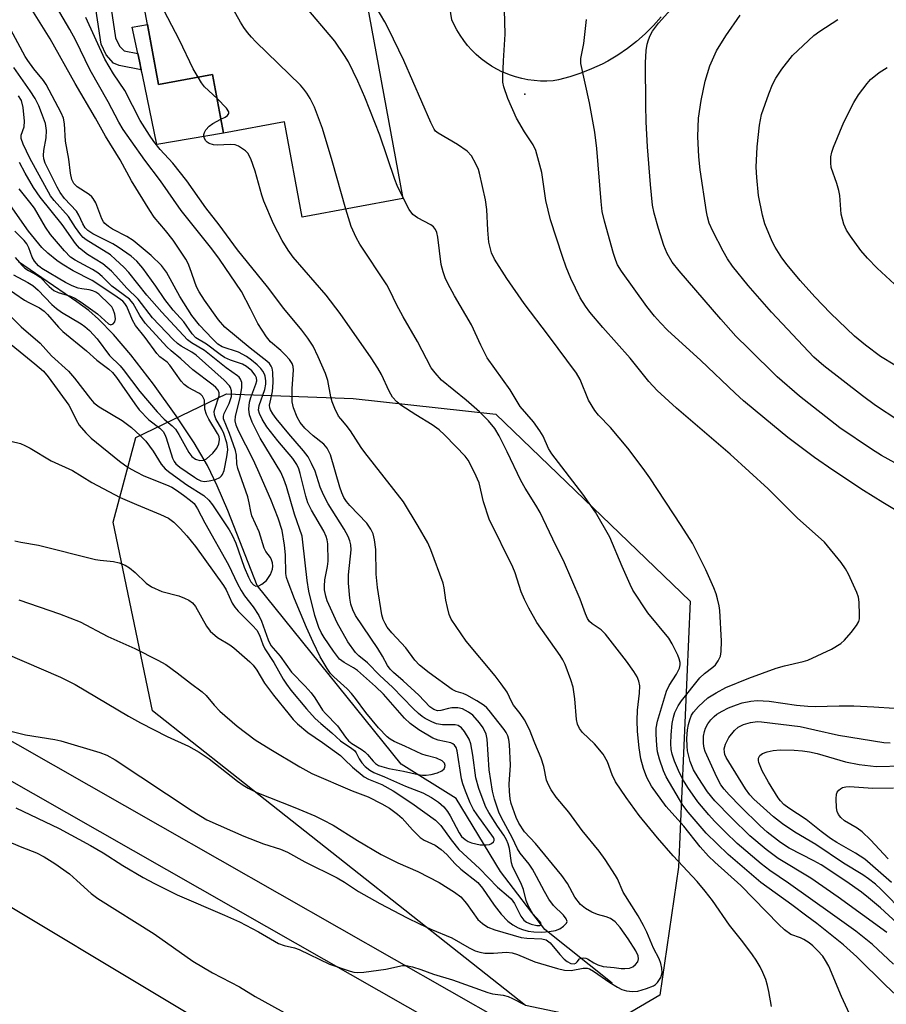
# Model space of a CAD drawing. Units: inches. Extents: x 1243764 to 1249763, y 497456 to 501456.
# Drawn here: x 1245275 to 1245474, y 497669 to 497896 of the extents above; entities that cross this region are included whole.
import ezdxf

# ---------------------------------------------------------------- set-up
doc = ezdxf.new("R2010")
doc.units = ezdxf.units.IN
doc.header["$MEASUREMENT"] = 0
for name, color, linetype in [('BLDG-Footprint', 5, 'Continuous'), ('CULTRL-Pad', 6, 'Continuous'), ('ELEV-Spot Elevation', 7, 'Continuous'), ('HYDRO-Single Line Stream', 4, 'Continuous'), ('NTRL-Trees', 3, 'Continuous'), ('TRANS-Non Street Sidewalk', 7, 'Continuous'), ('TRANS-Road', 130, 'Continuous'), ('TRANS-Street Sidewalk', 7, 'Continuous'), ('Undefined', 1, 'Continuous')]:
    doc.layers.add(name, color=color, linetype=linetype)

msp = doc.modelspace()

# ---------------------------------------------------------------- linework, layer by layer
at = {"layer": 'BLDG-Footprint', "elevation": 292.3}
msp.add_lwpolyline([(1245338.6, 497951.65), (1245342.23, 497931.91), (1245348.62, 497933.09), (1245363.03, 497854.76), (1245339.87, 497850.5), (1245335.85, 497872.4), (1245321.78, 497869.81), (1245319.31, 497883.26), (1245306.87, 497880.97), (1245299.33, 497921.94), (1245310.35, 497923.97), (1245306.35, 497945.72)], close=True, dxfattribs=at)
at = {"layer": 'CULTRL-Pad'}
msp.add_lwpolyline([(1245304.33, 497894.78), (1245306.87, 497880.97), (1245319.31, 497883.26), (1245321.78, 497869.81), (1245306.51, 497867.22), (1245303.16, 497883.19), (1245302.92, 497884.33), (1245302.49, 497886.35), (1245302.11, 497888.14), (1245300.85, 497894.14)], close=True, dxfattribs=at)
at = {"layer": 'ELEV-Spot Elevation'}
msp.add_point((1245391.06, 497878.75, 296.52), dxfattribs=at)
at = {"layer": 'HYDRO-Single Line Stream'}
msp.add_lwpolyline([(1245411.16, 497674.33), (1245395.7, 497686.7), (1245385.48, 497700), (1245375.3, 497716.8), (1245362.66, 497724.72), (1245329.53, 497765.78), (1245322.84, 497783.05), (1245320.38, 497788.74), (1245318.1, 497793.42), (1245315.07, 497798.58), (1245310.92, 497804.83), (1245305.71, 497812.09), (1245300.49, 497818.85), (1245296.51, 497823.47), (1245293.1, 497827.04), (1245290.82, 497829.02), (1245288.12, 497831.05), (1245274.67, 497840.24)], dxfattribs=at)
at = {"layer": 'NTRL-Trees'}
msp.add_lwpolyline([(1245422.08, 497671.63), (1245411.01, 497665.06), (1245391.22, 497669.23), (1245323.76, 497722.57), (1245305.46, 497736.94), (1245296.43, 497780.34), (1245301.64, 497799.79), (1245322.47, 497809.86), (1245351.64, 497808.81), (1245384.4, 497805.15), (1245429.09, 497762.18), (1245426.42, 497701.03)], close=True, dxfattribs=at)
at = {"layer": 'TRANS-Non Street Sidewalk'}
msp.add_lwpolyline([(1245289.13, 497944.51), (1245297.02, 497891.7), (1245297.89, 497889.83), (1245298.99, 497888.76), (1245298.93, 497888.77), (1245299.01, 497888.74), (1245298.99, 497888.76), (1245302.11, 497888.14), (1245302.49, 497886.35), (1245302.92, 497884.33), (1245297.84, 497885.33), (1245296.51, 497885.92), (1245294.88, 497887.79), (1245293.73, 497890.27), (1245285.55, 497944.22)], dxfattribs=at)
at = {"layer": 'TRANS-Road'}
msp.add_lwpolyline([(1245050.45, 497826.46), (1245146.59, 497768.43), (1245249.83, 497705.74), (1245352.04, 497644.37), (1245367.17, 497635.11), (1245435.94, 497592.84), (1245446.53, 497586.36), (1245485.88, 497562.28)], dxfattribs=at)
msp.add_polyline3d([(1245422.42, 497896.55, 0), (1245420.66, 497894.55, 0), (1245418.77, 497892.65, 0), (1245416.76, 497890.88, 0), (1245414.65, 497889.24, 0), (1245412.44, 497887.73, 0), (1245410.14, 497886.37, 0), (1245408.85, 497885.68, 0), (1245406.42, 497884.55, 0), (1245403.94, 497883.57, 0), (1245401.39, 497882.74, 0), (1245398.8, 497882.08, 0), (1245397.6, 497881.83, 0), (1245396.15, 497881.76, 0), (1245394.7, 497881.77, 0), (1245393.25, 497881.87, 0), (1245391.8, 497882.06, 0), (1245390.38, 497882.35, 0), (1245388.97, 497882.72, 0), (1245387.59, 497883.18, 0), (1245386.25, 497883.73, 0), (1245385.96, 497883.85, 0), (1245384.66, 497884.5, 0), (1245383.4, 497885.23, 0), (1245382.19, 497886.03, 0), (1245381.03, 497886.91, 0), (1245379.93, 497887.86, 0), (1245378.9, 497888.88, 0), (1245377.92, 497889.96, 0), (1245377.02, 497891.1, 0), (1245376.19, 497892.3, 0), (1245375.44, 497893.54, 0), (1245374.77, 497894.83, 0), (1245374.31, 497895.84, 0), (1245373.2, 497902.72, 0)], dxfattribs=at)
at = {"layer": 'TRANS-Street Sidewalk'}
for points in [[(1245067.33, 497858.56), (1245080.78, 497850.11), (1245099.16, 497838.45), (1245146.95, 497808.12), (1245172.6, 497791.84), (1245236.21, 497751.48), (1245243.91, 497746.59), (1245258.02, 497738.56), (1245307.23, 497710.53), (1245348.38, 497687.08), (1245398.98, 497658.26), (1245439.79, 497635.02), (1245478.57, 497612.92)], [(1245474.61, 497605.95), (1245331.78, 497687.3), (1245239.78, 497739.71), (1245076.5, 497843.33), (1245063.12, 497851.73)]]:
    msp.add_lwpolyline(points, dxfattribs=at)
at = {"layer": 'Undefined'}
for points, elevation in [([(1245362.91, 497855.39), (1245361.73, 497857.8), (1245361.16, 497859.16), (1245357.73, 497869.36), (1245354.31, 497878.1), (1245352.72, 497881.78), (1245350.55, 497886.18), (1245349.65, 497887.64), (1245347.41, 497890.95), (1245340.09, 497899.5), (1245336.74, 497904.21), (1245335.35, 497906.43), (1245331.4, 497913.68), (1245330.5, 497915.2), (1245329.39, 497916.59), (1245326.64, 497919.74), (1245325.79, 497920.55), (1245324.4, 497921.63), (1245321.56, 497923.73), (1245313.04, 497929.59), (1245311.52, 497930.48), (1245308.94, 497931.65)], 292), ([(1245349.97, 497852.36), (1245346.78, 497863.47), (1245344.55, 497870.89), (1245342.75, 497875.74), (1245341.76, 497877.78), (1245340.99, 497879.01), (1245340.28, 497879.95), (1245339.49, 497880.83), (1245329.24, 497890.78), (1245328.22, 497891.85), (1245327.33, 497892.96), (1245326.48, 497894.1), (1245325.7, 497895.35), (1245318.6, 497908.14), (1245317.33, 497909.77), (1245313.08, 497914.69), (1245312.24, 497915.5), (1245311.27, 497916.16), (1245302.78, 497920.81), (1245302.14, 497921.28), (1245301.15, 497922.28)], 290), ([(1245315.96, 497882.64), (1245314.86, 497884.6), (1245311.67, 497891.19), (1245306.34, 497901.56), (1245302.18, 497910.1), (1245301.62, 497911.13), (1245301.23, 497911.65)], 288), ([(1245267.53, 497751.93), (1245284.38, 497744.71), (1245287.74, 497743.06), (1245299.97, 497735.78), (1245302.71, 497734.25), (1245308.9, 497731.07), (1245313.8, 497728.82), (1245316.23, 497727.51), (1245318.51, 497725.93), (1245325.01, 497720.8), (1245326.34, 497719.86), (1245327.49, 497719.19), (1245329.48, 497718.23), (1245338.22, 497714.76), (1245342.8, 497712.82), (1245344.68, 497711.95), (1245347.05, 497710.68), (1245352.62, 497707.15), (1245358.06, 497703.94), (1245361.91, 497702), (1245366.45, 497700.05), (1245371.39, 497697.53), (1245374.94, 497695.29), (1245376.33, 497694.2), (1245377.7, 497692.71), (1245380.24, 497689.03), (1245381.32, 497688.05), (1245382.56, 497687.25), (1245384.21, 497686.61), (1245390.21, 497684.89), (1245391.56, 497684.68), (1245395.02, 497684.58), (1245396.02, 497684.32), (1245396.92, 497683.61), (1245399.11, 497680.95), (1245400.13, 497679.89), (1245400.78, 497679.36), (1245401.69, 497678.9), (1245402.39, 497678.82), (1245402.82, 497678.96), (1245403.14, 497679.24), (1245403.67, 497679.92), (1245404.02, 497680.11), (1245404.66, 497680.21), (1245405.1, 497680.14), (1245405.51, 497679.97), (1245406.93, 497679.04), (1245407.85, 497678.55), (1245409.12, 497678.16), (1245411.65, 497678), (1245413.22, 497677.74), (1245414.05, 497677.7), (1245415.13, 497677.82), (1245415.88, 497678.14), (1245416.55, 497678.64), (1245417.07, 497679.25), (1245417.24, 497679.92), (1245417.14, 497680.61), (1245416.59, 497681.76), (1245414.85, 497684.56), (1245413.01, 497687.16), (1245411.85, 497688.45), (1245410.74, 497689.24), (1245409.75, 497689.64), (1245407.81, 497690.18), (1245406.5, 497690.72), (1245405, 497691.52), (1245403.9, 497692.42), (1245402.59, 497694.17), (1245400.89, 497697.24), (1245399.59, 497699.13), (1245393.51, 497706.47), (1245391.03, 497709.18), (1245389.71, 497711.16), (1245389.1, 497712.46), (1245388.29, 497714.59), (1245387.95, 497715.67), (1245387.74, 497716.77), (1245387.54, 497718.45), (1245387.47, 497720.12), (1245387.78, 497724.49), (1245387.56, 497729.21), (1245387.4, 497730.37), (1245387.16, 497731.2), (1245386.8, 497731.98), (1245386.32, 497732.71), (1245382.88, 497737.08), (1245382.33, 497737.7), (1245381.73, 497738.21), (1245380.02, 497739.31), (1245377.74, 497740.6), (1245376.94, 497740.93), (1245375.31, 497741.4), (1245374.34, 497741.88), (1245369.1, 497745.69), (1245366.86, 497747.46), (1245365.77, 497748.64), (1245363.73, 497751.46), (1245360.5, 497754.94), (1245359.46, 497756.23), (1245358.94, 497757.04), (1245358.53, 497757.95), (1245358.24, 497759.03), (1245357.24, 497765.34), (1245356.94, 497768.4), (1245356.84, 497774.07), (1245356.54, 497776.27), (1245356.18, 497777.65), (1245355.71, 497778.71), (1245354.79, 497780.09), (1245350.87, 497784.21), (1245350.11, 497785.12), (1245349.5, 497786.05), (1245349.02, 497787.08), (1245348.53, 497788.41), (1245346.38, 497795.8), (1245345.67, 497797.36), (1245344.91, 497798.26), (1245342.42, 497800.23), (1245340.48, 497801.95), (1245339.43, 497803.25), (1245338.72, 497804.46), (1245337.91, 497806.63), (1245337.6, 497808.02), (1245337.57, 497811.12), (1245337.92, 497815.34), (1245337.85, 497816.11), (1245337.6, 497816.82), (1245336.96, 497817.76), (1245335.99, 497818.81), (1245334.97, 497819.8), (1245332.58, 497821.84), (1245331.68, 497822.93), (1245329.67, 497826.01), (1245328.04, 497829.44), (1245325.93, 497833.36), (1245320.86, 497840.82), (1245319.11, 497843.2), (1245312.12, 497852.01), (1245307.31, 497858.85), (1245303.76, 497863.59), (1245300.56, 497868), (1245298.75, 497870.65), (1245297.75, 497872.34), (1245295.32, 497877), (1245291.15, 497884.3), (1245287.79, 497891.23), (1245286.51, 497893.62), (1245277.75, 497908.61)], 284), ([(1245274.8, 497762.46), (1245284.11, 497759.3), (1245288.85, 497757.45), (1245295.22, 497754.04), (1245301.42, 497751.31), (1245306.74, 497748.66), (1245308.52, 497747.6), (1245311.19, 497745.71), (1245314.25, 497743.32), (1245316.94, 497741.36), (1245317.81, 497740.51), (1245319.68, 497738.29), (1245320.96, 497736.91), (1245324.99, 497733.44), (1245329.1, 497730.33), (1245332.7, 497728.05), (1245339.37, 497724.07), (1245342.09, 497722.6), (1245351.37, 497718.59), (1245355.05, 497717.24), (1245358.23, 497715.63), (1245359.99, 497714.58), (1245361.78, 497713.22), (1245362.85, 497712.31), (1245365.22, 497709.65), (1245367.01, 497707.87), (1245367.96, 497707.24), (1245370.43, 497706.09), (1245371.85, 497705.1), (1245373.14, 497703.97), (1245374.99, 497701.89), (1245376.35, 497700.55), (1245380.29, 497697.47), (1245381.35, 497696.23), (1245384.04, 497692.32), (1245385.62, 497690.26), (1245387.2, 497688.62), (1245388.3, 497687.75), (1245389.52, 497687.07), (1245390.54, 497686.67), (1245391.83, 497686.33), (1245393.14, 497686.13), (1245395.01, 497686.08), (1245396.71, 497686.24), (1245398.12, 497686.49), (1245399.13, 497686.87), (1245400, 497687.46), (1245400.65, 497688.16), (1245400.79, 497688.54), (1245400.61, 497689.18), (1245399.94, 497690.02), (1245397.66, 497692.2), (1245396.58, 497693.64), (1245395.57, 497695.41), (1245393.79, 497698.92), (1245392.83, 497700.58), (1245392.05, 497701.72), (1245390.04, 497704.24), (1245389.4, 497705.23), (1245388.17, 497707.89), (1245385.68, 497712.41), (1245385.1, 497713.68), (1245384.08, 497716.67), (1245383.64, 497718.52), (1245382.87, 497723.39), (1245382.42, 497730.49), (1245382.16, 497731.58), (1245381.49, 497733.06), (1245380.69, 497734.23), (1245379.09, 497735.96), (1245378.15, 497736.68), (1245376.72, 497737.41), (1245375.69, 497737.66), (1245374.33, 497737.66), (1245373.54, 497737.53), (1245371.74, 497737.03), (1245370.97, 497736.99), (1245370.15, 497737.27), (1245369.27, 497737.92), (1245366.7, 497740.55), (1245363.15, 497743.85), (1245360.91, 497745.78), (1245360.12, 497746.59), (1245359.52, 497747.43), (1245358.39, 497749.53), (1245357.3, 497751.28), (1245352.17, 497758.86), (1245351.52, 497760.2), (1245351.11, 497761.47), (1245350.88, 497762.88), (1245350.53, 497766.32), (1245350.55, 497768.25), (1245351.17, 497773.98), (1245351.12, 497775.11), (1245350.89, 497776.05), (1245350.46, 497777.06), (1245349.55, 497778.77), (1245345.89, 497784.6), (1245344.8, 497786.61), (1245344.02, 497788.38), (1245342.9, 497792.06), (1245342.07, 497793.87), (1245341.27, 497795.37), (1245340.22, 497796.79), (1245336.82, 497800.67), (1245333.95, 497804.17), (1245333.13, 497805.27), (1245332.62, 497806.16), (1245332.46, 497806.62), (1245332.41, 497807.25), (1245333.1, 497810.42), (1245333.24, 497812.49), (1245333.15, 497814.87), (1245332.99, 497815.73), (1245332.79, 497816.23), (1245332.35, 497816.84), (1245331.8, 497817.35), (1245327.93, 497820.35), (1245322.13, 497825.17), (1245320.66, 497826.89), (1245317.45, 497831.43), (1245316.22, 497833.34), (1245315.59, 497834.49), (1245314.1, 497838.84), (1245313.67, 497839.84), (1245313.12, 497840.84), (1245310.24, 497845.16), (1245308.48, 497847.45), (1245305.88, 497850.51), (1245304.88, 497851.99), (1245300.69, 497858.81), (1245298.03, 497863.68), (1245294.7, 497869.07), (1245292.4, 497873.21), (1245287.68, 497881.24), (1245281.99, 497891.47), (1245277.76, 497898.26)], 282), ([(1245475.83, 497678.71), (1245471.03, 497683.26), (1245467.15, 497686.28), (1245461.82, 497690.18), (1245451.71, 497697.34), (1245447.37, 497700.24), (1245445.37, 497701.77), (1245439.88, 497706.5), (1245437.17, 497709.06), (1245434.67, 497711.58), (1245433.35, 497713.03), (1245430.88, 497716.02), (1245428.55, 497719.32), (1245427.52, 497720.96), (1245426.6, 497722.74), (1245425.49, 497725.4), (1245424.94, 497727.01), (1245424.74, 497728.06), (1245424.67, 497729.48), (1245424.7, 497731.47), (1245424.94, 497734.1), (1245425.22, 497735.52), (1245425.59, 497736.6), (1245426.33, 497738.11), (1245427.06, 497739.31), (1245431.31, 497744.56), (1245432.38, 497745.58), (1245434.3, 497747.02), (1245434.9, 497747.57), (1245435.55, 497748.49), (1245436.02, 497749.51), (1245436.23, 497750.64), (1245436.28, 497753.01), (1245435.88, 497760.02), (1245435.72, 497761.14), (1245435.36, 497762.76), (1245435.04, 497763.84), (1245434.5, 497765.24), (1245432.71, 497769.36), (1245429.61, 497775.5), (1245427.05, 497779.62), (1245419.79, 497790.57), (1245418.29, 497792.71), (1245414.73, 497797.38), (1245410.8, 497802.12), (1245408.04, 497804.98), (1245407.16, 497806.04), (1245405.72, 497808.44), (1245403.79, 497813.14), (1245402.96, 497814.6), (1245396.54, 497823.28), (1245390.92, 497830.62), (1245386.91, 497836.38), (1245384.07, 497840.82), (1245383.39, 497842.31), (1245382.81, 497844.7), (1245382.54, 497847.5), (1245382.32, 497852.24), (1245382.05, 497854.45), (1245380.67, 497860.61), (1245380.4, 497861.42), (1245379.8, 497862.78), (1245378.8, 497864.6), (1245377.79, 497865.65), (1245375.63, 497867.2), (1245371.12, 497869.77), (1245370.56, 497870.26), (1245370.23, 497870.7), (1245369.45, 497872.27), (1245363.3, 497886.52), (1245359.76, 497893.8), (1245358.91, 497895.37), (1245355.88, 497900.5)], 294), ([(1245269.79, 497733.07), (1245276.32, 497731.44), (1245283.01, 497730.37), (1245284.43, 497730.08), (1245293.35, 497727.4), (1245294.96, 497726.82), (1245296.92, 497725.71), (1245314.6, 497714), (1245317.99, 497711.9), (1245326.45, 497708.15), (1245331.04, 497706.4), (1245334.94, 497705.15), (1245336.5, 497704.5), (1245340.54, 497702.26), (1245347.97, 497698.61), (1245349.61, 497697.62), (1245352.84, 497695.4), (1245357.75, 497692.64), (1245364.02, 497689.35), (1245366.86, 497687.97), (1245369.46, 497686.76), (1245374.27, 497684.75), (1245378.31, 497682.46), (1245379.63, 497681.83), (1245380.73, 497681.47), (1245381.85, 497681.28), (1245383.85, 497681.28), (1245386.85, 497681.5), (1245388.15, 497681.37), (1245389.41, 497680.96), (1245393.35, 497679.26), (1245398.55, 497677.74), (1245400.19, 497677.34), (1245401.72, 497677.24), (1245404.52, 497677.83), (1245405.43, 497677.83), (1245405.95, 497677.65), (1245406.9, 497677.11), (1245410.64, 497674.53), (1245412.36, 497673.43), (1245413.39, 497672.9), (1245414.45, 497672.59), (1245415.79, 497672.44), (1245417.03, 497672.54), (1245419.03, 497673.12), (1245420.67, 497673.78), (1245421.14, 497674.08), (1245421.55, 497674.48), (1245422.34, 497675.7), (1245422.66, 497676.71), (1245422.58, 497677.8), (1245422.32, 497678.91), (1245421.97, 497679.96), (1245420.69, 497682.43), (1245419.1, 497686.09), (1245418.34, 497687.6), (1245417.1, 497689.82), (1245413.67, 497695.32), (1245412.35, 497698.33), (1245411.94, 497699.09), (1245409.51, 497702.77), (1245408.14, 497704.68), (1245404.27, 497709.48), (1245401.16, 497713.71), (1245398.27, 497717.15), (1245397.15, 497718.78), (1245396.51, 497719.99), (1245396.09, 497721.02), (1245395.42, 497724.17), (1245394.84, 497726.12), (1245393.36, 497729.51), (1245392.12, 497732.69), (1245390.99, 497734.92), (1245390.01, 497736.33), (1245388.48, 497738.27), (1245388.09, 497738.95), (1245386.99, 497741.26), (1245385.66, 497743.21), (1245384.23, 497745.06), (1245377.61, 497753.02), (1245374.18, 497758.05), (1245373.72, 497759.09), (1245373.29, 497760.73), (1245372.94, 497762.4), (1245372.54, 497765.24), (1245372.27, 497766.32), (1245369.46, 497773.97), (1245368.79, 497775.57), (1245366.57, 497779.47), (1245363.16, 497785.03), (1245354.28, 497796.35), (1245353.46, 497797.52), (1245351.03, 497801.35), (1245350.04, 497802.65), (1245348.75, 497804.08), (1245348.28, 497804.76), (1245347.39, 497806.5), (1245346.76, 497808.05), (1245346.47, 497809.17), (1245345.77, 497812.89), (1245345.27, 497814.52), (1245343.61, 497818.4), (1245342.39, 497820.79), (1245341.22, 497822.63), (1245339.8, 497824.51), (1245335.69, 497829.45), (1245331.93, 497834.43), (1245325.06, 497842.96), (1245320.81, 497848.69), (1245317.74, 497852.65), (1245313.41, 497858.85), (1245310.17, 497862.87), (1245307.25, 497866.01), (1245305.79, 497867.89), (1245304.8, 497869.33), (1245302.65, 497872.74), (1245299.1, 497879.64), (1245296.54, 497883.45), (1245294.56, 497886.84), (1245290.13, 497896.37)], 286), ([(1245273.87, 497776.08), (1245275.23, 497775.76), (1245279.26, 497775.06), (1245292.38, 497771.77), (1245293.5, 497771.59), (1245296.51, 497771.32), (1245297.86, 497771), (1245299.2, 497770.44), (1245300.18, 497769.85), (1245301.48, 497768.75), (1245304.02, 497766.36), (1245305.27, 497765.46), (1245307.61, 497764.45), (1245311.52, 497763.38), (1245312.83, 497762.9), (1245313.83, 497762.43), (1245314.69, 497761.78), (1245315.38, 497760.97), (1245317.88, 497756.45), (1245318.73, 497755.32), (1245320.47, 497753.83), (1245323.25, 497752.14), (1245324.19, 497751.49), (1245327.83, 497748.24), (1245328.62, 497747.45), (1245329.5, 497746.29), (1245331.26, 497743.36), (1245333.29, 497740.55), (1245336.87, 497736.1), (1245337.82, 497735.01), (1245338.85, 497733.98), (1245341.18, 497732.03), (1245344.54, 497729.71), (1245348.67, 497726.7), (1245349.66, 497725.82), (1245351.47, 497724.01), (1245354.17, 497721.82), (1245355.14, 497721.24), (1245358.19, 497720.01), (1245360.8, 497718.58), (1245365.1, 497715.74), (1245370.57, 497711.83), (1245371.75, 497710.65), (1245374.12, 497707.32), (1245375.93, 497705.1), (1245380.66, 497700.7), (1245384.78, 497696.4), (1245387.33, 497694.3), (1245387.92, 497693.74), (1245388.73, 497692.65), (1245390.18, 497689.75), (1245390.82, 497688.86), (1245391.47, 497688.37), (1245392.5, 497687.94), (1245393.82, 497687.61), (1245394.53, 497687.65), (1245394.67, 497687.73), (1245394.8, 497687.95), (1245394.72, 497688.26), (1245394.48, 497688.6), (1245392.88, 497690.27), (1245391.91, 497692.04), (1245391.39, 497693.36), (1245390.75, 497695.88), (1245390.35, 497697.08), (1245388.22, 497701.23), (1245388, 497702.01), (1245387.53, 497705.31), (1245387.25, 497706.38), (1245386.89, 497707.29), (1245386.26, 497708.38), (1245384.79, 497710.43), (1245382.77, 497713.6), (1245382.14, 497714.79), (1245381.47, 497716.4), (1245380.47, 497719.12), (1245379.85, 497721.54), (1245379.12, 497726.8), (1245378.64, 497729.41), (1245378.25, 497730.48), (1245377.24, 497732.19), (1245376.55, 497733.05), (1245375.76, 497733.57), (1245375.05, 497733.75), (1245372.16, 497733.78), (1245370.79, 497734.02), (1245369.73, 497734.44), (1245368.2, 497735.23), (1245367.46, 497735.68), (1245366.6, 497736.35), (1245365.38, 497737.49), (1245360.64, 497742.45), (1245357.73, 497745.07), (1245354.91, 497747.98), (1245352.9, 497749.63), (1245352.12, 497750.41), (1245350.36, 497752.86), (1245347.91, 497757.22), (1245345.68, 497762.25), (1245345.34, 497763.35), (1245345.06, 497764.78), (1245345, 497765.64), (1245345.1, 497767.06), (1245345.75, 497770.14), (1245345.9, 497771.39), (1245345.77, 497775.41), (1245345.66, 497776.26), (1245345.45, 497777.03), (1245344.88, 497778.28), (1245342.03, 497783.14), (1245341.22, 497784.81), (1245340.73, 497786.31), (1245339.47, 497791.54), (1245339.13, 497792.62), (1245338.68, 497793.61), (1245337.74, 497794.98), (1245334.33, 497799.05), (1245331.78, 497802.26), (1245330.68, 497804), (1245330.05, 497805.32), (1245329.89, 497806.14), (1245329.99, 497807.16), (1245331.33, 497810.84), (1245331.56, 497812.05), (1245331.53, 497812.85), (1245331.36, 497813.91), (1245331.2, 497814.42), (1245330.86, 497815.09), (1245330.39, 497815.72), (1245329.57, 497816.52), (1245328.26, 497817.64), (1245327.08, 497818.48), (1245325.29, 497819.45), (1245321.51, 497820.66), (1245320.52, 497821.32), (1245319.27, 497822.51), (1245316.28, 497825.64), (1245314.52, 497827.9), (1245311.76, 497832.28), (1245308.73, 497837.81), (1245307.57, 497839.38), (1245305.17, 497841.66), (1245301.07, 497845.12), (1245299.58, 497846.07), (1245296.28, 497847.72), (1245295.37, 497848.32), (1245294.55, 497849), (1245294.21, 497849.39), (1245293.81, 497850.11), (1245292.5, 497853.75), (1245291.89, 497854.81), (1245291.56, 497855.18), (1245290.91, 497855.69), (1245288.14, 497857.48), (1245287.42, 497858.23), (1245286.94, 497859.18), (1245286.62, 497860.57), (1245286.28, 497863.84), (1245285.49, 497867.95), (1245285.26, 497871.93), (1245285.02, 497873.28), (1245284.52, 497874.47), (1245281.02, 497880.98), (1245280.4, 497881.92), (1245278.22, 497884.6), (1245276.86, 497886.47), (1245276.26, 497887.45), (1245272.35, 497894.71)], 280), ([(1245270.71, 497799.5), (1245275.14, 497798.44), (1245276.16, 497798), (1245277.39, 497797.34), (1245282.21, 497794.43), (1245287.09, 497792.26), (1245291.52, 497789.5), (1245298.08, 497786.06), (1245301.78, 497784.4), (1245307.31, 497782.14), (1245309.16, 497781.26), (1245310.39, 497780.37), (1245311.89, 497778.91), (1245313.4, 497777.18), (1245315.34, 497774.74), (1245321.8, 497765.83), (1245322.4, 497764.82), (1245323.84, 497761.77), (1245324.41, 497760.8), (1245325.15, 497759.91), (1245328.5, 497756.6), (1245329.45, 497755.49), (1245330.05, 497754.37), (1245330.88, 497752.2), (1245331.32, 497751.26), (1245333.42, 497748.11), (1245335.49, 497744.29), (1245336.26, 497743.09), (1245337.3, 497741.72), (1245340.89, 497737.43), (1245342.91, 497735.23), (1245344.21, 497734.03), (1245346.72, 497731.93), (1245348.71, 497730.09), (1245351.3, 497728.35), (1245351.91, 497727.85), (1245352.33, 497727.33), (1245352.98, 497725.95), (1245353.59, 497724.99), (1245354.36, 497724.19), (1245355.45, 497723.31), (1245356.38, 497722.79), (1245358.83, 497721.83), (1245363.68, 497719.64), (1245367.63, 497718.13), (1245369.66, 497717.07), (1245371.27, 497715.96), (1245372.44, 497714.87), (1245373.31, 497713.84), (1245373.92, 497712.82), (1245375.95, 497708.91), (1245376.55, 497708.1), (1245377.36, 497707.38), (1245378.04, 497706.96), (1245378.83, 497706.63), (1245380.81, 497706.14), (1245382.19, 497706.14), (1245382.97, 497706.28), (1245383.43, 497706.45), (1245383.88, 497706.82), (1245384.04, 497707.13), (1245384.03, 497707.46), (1245383.89, 497707.83), (1245380.1, 497713.05), (1245379.28, 497714.3), (1245378.48, 497715.86), (1245377.43, 497718.52), (1245376.85, 497720.17), (1245376.55, 497721.33), (1245375.5, 497727.8), (1245375.28, 497728.53), (1245374.93, 497729.12), (1245374.55, 497729.42), (1245374.09, 497729.62), (1245371.19, 497730.22), (1245369.9, 497730.71), (1245366.7, 497732.64), (1245364.69, 497734.06), (1245363.42, 497735.32), (1245358.56, 497740.81), (1245356.77, 497742.55), (1245352.58, 497746.26), (1245351.67, 497746.86), (1245349.52, 497748.07), (1245348.46, 497748.89), (1245347.06, 497750.69), (1245344.93, 497753.8), (1245344.26, 497754.95), (1245343.74, 497756.17), (1245342.84, 497758.88), (1245341.4, 497764.47), (1245341.03, 497766.95), (1245340.08, 497775.79), (1245339.87, 497777.12), (1245338.15, 497782.18), (1245336.32, 497788.56), (1245335.68, 497790.22), (1245334.96, 497791.82), (1245330.22, 497799.68), (1245328.39, 497803.38), (1245327.77, 497805.01), (1245327.66, 497806.34), (1245327.81, 497807.95), (1245328.11, 497809.02), (1245329.27, 497812.06), (1245329.46, 497812.88), (1245329.41, 497813.54), (1245329.11, 497814.18), (1245328.31, 497815.16), (1245327.07, 497816.18), (1245326.17, 497816.67), (1245323.39, 497817.63), (1245322.04, 497818.24), (1245321.06, 497818.9), (1245317.92, 497821.32), (1245315.48, 497822.74), (1245314.64, 497823.64), (1245312.68, 497826.4), (1245310.28, 497829.13), (1245308.29, 497831.58), (1245306.25, 497834.6), (1245303.27, 497838.75), (1245301.9, 497840.4), (1245300.62, 497841.5), (1245297.6, 497843.62), (1245296.37, 497844.33), (1245291.79, 497846.64), (1245290.62, 497847.41), (1245290.05, 497848), (1245289.47, 497848.93), (1245288.58, 497850.94), (1245288.02, 497851.89), (1245285.25, 497854.81), (1245284.28, 497856.15), (1245283.6, 497857.36), (1245280.83, 497862.88), (1245280.49, 497863.89), (1245280.42, 497864.69), (1245280.54, 497865.84), (1245281.07, 497868.75), (1245281.13, 497870.39), (1245280.87, 497871.99), (1245280.01, 497874.48), (1245279.37, 497876.08), (1245278.52, 497877.73), (1245277.38, 497879.55), (1245273.64, 497884.91)], 278), ([(1245477.04, 497834.19), (1245472.06, 497838.73), (1245469.84, 497841.02), (1245468.35, 497842.79), (1245465.95, 497846.09), (1245464.99, 497847.53), (1245464.41, 497848.88), (1245463.77, 497851.17), (1245463.46, 497855.46), (1245463.29, 497856.59), (1245462.8, 497858.21), (1245461.5, 497861.9), (1245461.38, 497862.98), (1245461.45, 497864.35), (1245461.65, 497865.45), (1245462.03, 497866.57), (1245464.37, 497872.35), (1245466.69, 497876.86), (1245467.8, 497878.62), (1245469.75, 497881.25), (1245470.53, 497882.12), (1245472.5, 497883.72), (1245474.4, 497884.89)], 306), ([(1245320.32, 497877.75), (1245317.44, 497880.43), (1245316.76, 497881.35), (1245315.96, 497882.64)], 288), ([(1245270.5, 497823.29), (1245278.43, 497816.79), (1245280.41, 497815.04), (1245281.49, 497813.77), (1245286.23, 497807.24), (1245286.8, 497806.28), (1245287.96, 497803.87), (1245288.66, 497802.68), (1245290.14, 497800.89), (1245291.41, 497799.67), (1245297.91, 497794.39), (1245299.89, 497792.96), (1245301.7, 497791.91), (1245303.5, 497791.02), (1245308.7, 497788.96), (1245309.95, 497788.39), (1245311.03, 497787.72), (1245312.65, 497786.54), (1245314.25, 497785.32), (1245315.04, 497784.61), (1245315.85, 497783.45), (1245317.5, 497780.18), (1245322.99, 497770.54), (1245325.05, 497766.16), (1245325.85, 497764.63), (1245326.63, 497763.43), (1245328.67, 497760.87), (1245329.97, 497758.89), (1245330.57, 497757.57), (1245332.07, 497753.31), (1245332.73, 497752.01), (1245334.81, 497749.57), (1245337.44, 497745.84), (1245340.61, 497742.62), (1245341.95, 497741.09), (1245342.81, 497739.93), (1245344.56, 497737.16), (1245345.27, 497736.34), (1245348.03, 497733.54), (1245349.84, 497730.94), (1245350.55, 497730.1), (1245351.31, 497729.48), (1245353.49, 497728.18), (1245354.32, 497727.56), (1245354.95, 497726.93), (1245356.22, 497725.37), (1245356.78, 497724.85), (1245357.48, 497724.44), (1245358.18, 497724.17), (1245359.78, 497723.74), (1245363.19, 497723.1), (1245366.56, 497722.33), (1245367.57, 497722.18), (1245368.37, 497722.17), (1245369.54, 497722.37), (1245370.98, 497722.75), (1245372.03, 497723.18), (1245372.54, 497723.66), (1245372.72, 497724.04), (1245372.78, 497724.43), (1245372.63, 497724.95), (1245372.09, 497725.46), (1245370.81, 497726.06), (1245368.4, 497726.68), (1245367.42, 497727.05), (1245363.51, 497728.89), (1245361.08, 497729.93), (1245360.12, 497730.49), (1245359.47, 497731.03), (1245357.48, 497733.08), (1245355.98, 497734.81), (1245354.55, 497736.59), (1245352.17, 497739.84), (1245351.26, 497740.97), (1245350.26, 497742), (1245347.14, 497744.77), (1245346.43, 497745.57), (1245345.64, 497746.72), (1245344.06, 497749.38), (1245342.42, 497752.73), (1245340.91, 497756.11), (1245338.13, 497762.73), (1245336.65, 497766.54), (1245336.33, 497767.63), (1245336.16, 497768.57), (1245336.1, 497772.83), (1245335.87, 497775.06), (1245335.26, 497778.42), (1245334.41, 497781.27), (1245332.71, 497785.6), (1245329.72, 497792.37), (1245328.6, 497794.75), (1245325.25, 497801.37), (1245324.69, 497802.69), (1245324.52, 497803.66), (1245324.6, 497804.7), (1245325.63, 497808.93), (1245326.01, 497811.33), (1245326.01, 497812.46), (1245325.74, 497813.24), (1245325.42, 497813.67), (1245325.01, 497814.03), (1245322.41, 497815.81), (1245317.43, 497819.83), (1245314.45, 497821.6), (1245313.57, 497822.28), (1245307.64, 497828.61), (1245304.22, 497832.58), (1245300.06, 497837.73), (1245298.89, 497838.99), (1245297.02, 497840.77), (1245295.8, 497841.79), (1245290.27, 497845.26), (1245289.58, 497845.81), (1245288.99, 497846.44), (1245287.78, 497848.07), (1245286.18, 497850.62), (1245282.9, 497854.33), (1245282.07, 497855.39), (1245277.32, 497864.03), (1245275.76, 497867.25), (1245275.33, 497868.56), (1245275.33, 497869.3), (1245275.96, 497871.27), (1245276.07, 497872.56), (1245275.75, 497875.68), (1245275.36, 497877.28), (1245274.68, 497878.41)], 276), ([(1245321.2, 497872.99), (1245322.16, 497873.45), (1245322.76, 497873.87), (1245323.07, 497874.33), (1245323.07, 497874.69), (1245322.54, 497875.51), (1245320.32, 497877.75)], 288), ([(1245447.76, 497669), (1245447.2, 497672.45), (1245446.89, 497673.85), (1245446.44, 497675.19), (1245445.82, 497676.78), (1245445.15, 497678.1), (1245444.25, 497679.65), (1245443.44, 497680.87), (1245441.17, 497683.86), (1245438.12, 497687.67), (1245434.19, 497693.35), (1245432.54, 497695.53), (1245430.68, 497697.77), (1245425.18, 497703.67), (1245421.55, 497707.76), (1245417.38, 497712.89), (1245414.36, 497717.02), (1245411.94, 497720.69), (1245411.19, 497722.25), (1245410.05, 497725.23), (1245409.08, 497727.01), (1245407.08, 497729.37), (1245404.3, 497732), (1245403.66, 497732.9), (1245403.21, 497733.88), (1245402.97, 497735), (1245402.59, 497739.76), (1245402.2, 497742.39), (1245401.68, 497744.07), (1245400.32, 497747.66), (1245399.81, 497748.71), (1245399.19, 497749.69), (1245393.86, 497757.31), (1245392.02, 497760.55), (1245391.01, 497762.54), (1245390.23, 497764.33), (1245388.83, 497768.69), (1245388.32, 497770), (1245382.86, 497781.03), (1245381.59, 497785), (1245380.57, 497789.39), (1245379.51, 497791.77), (1245378.03, 497794.61), (1245377.36, 497795.51), (1245375.25, 497797.79), (1245372.64, 497800.43), (1245371.36, 497801.57), (1245369.78, 497802.77), (1245366.05, 497805.02), (1245362.58, 497807.25), (1245361.66, 497807.99), (1245360.67, 497809.1), (1245359.89, 497810.45), (1245358.12, 497814.34), (1245357.27, 497815.8), (1245355.72, 497818.16), (1245348.61, 497828.35), (1245345.39, 497832.55), (1245337.83, 497841.32), (1245336.68, 497842.91), (1245335.27, 497845.08), (1245333.3, 497848.92), (1245331.12, 497854.13), (1245330.64, 497855.51), (1245329.07, 497861.09), (1245328.07, 497863.89), (1245327.41, 497865.17), (1245326.84, 497865.74), (1245326.18, 497866.23), (1245325.24, 497866.8), (1245324.49, 497867.1), (1245323.36, 497867.21), (1245320.42, 497867.06), (1245319.55, 497867.1), (1245318.54, 497867.44), (1245318.09, 497867.71), (1245317.72, 497868.05), (1245317.39, 497868.75), (1245317.31, 497869.51), (1245317.41, 497869.97), (1245317.77, 497870.58), (1245318.51, 497871.37), (1245319.35, 497872.05), (1245321.2, 497872.99)], 288), ([(1245273.09, 497827.49), (1245275.29, 497825.28), (1245279.68, 497821.51), (1245282.28, 497818.58), (1245286.21, 497815.06), (1245287.58, 497813.49), (1245291.21, 497808.69), (1245291.98, 497807.8), (1245293.26, 497806.84), (1245298.53, 497803.72), (1245300.65, 497802.11), (1245302.76, 497800.23), (1245303.95, 497798.97), (1245305.61, 497796.65), (1245307.47, 497793.71), (1245308.38, 497792.64), (1245309.45, 497791.75), (1245313.42, 497788.97), (1245317.28, 497786.49), (1245318.45, 497785.44), (1245319.27, 497784.36), (1245323.09, 497778.59), (1245323.81, 497777.38), (1245324.64, 497775.53), (1245326.55, 497770.04), (1245327.55, 497767.69), (1245328.08, 497766.66), (1245328.71, 497765.95), (1245329.28, 497765.67), (1245329.94, 497765.72), (1245330.63, 497766.07), (1245331.68, 497766.92), (1245332.58, 497768.3), (1245333.08, 497769.56), (1245333.15, 497770.24), (1245333.08, 497770.97), (1245332.86, 497771.72), (1245332.6, 497772.24), (1245331.57, 497773.64), (1245331.17, 497774.39), (1245329.99, 497778.16), (1245328.34, 497781.81), (1245328.07, 497782.83), (1245327.74, 497784.77), (1245327.38, 497786.16), (1245325.09, 497792.67), (1245324.88, 497793.8), (1245324.81, 497795.75), (1245324.59, 497796.83), (1245323.19, 497800.77), (1245321.83, 497804.14), (1245321.81, 497804.71), (1245321.97, 497805.35), (1245323.1, 497807.62), (1245323.63, 497809.24), (1245323.68, 497809.78), (1245323.63, 497810.55), (1245323.42, 497811.29), (1245323.18, 497811.73), (1245322, 497812.98), (1245315.51, 497818.72), (1245314.53, 497819.42), (1245312.07, 497820.83), (1245311.23, 497821.46), (1245310.22, 497822.36), (1245305.51, 497827.36), (1245302.18, 497831.63), (1245299.58, 497834.14), (1245297.1, 497837.03), (1245296.06, 497838.05), (1245294.07, 497839.74), (1245290.56, 497841.88), (1245288.73, 497843.32), (1245287.81, 497844.41), (1245284.73, 497848.77), (1245279.65, 497855.06), (1245278.11, 497857.34), (1245276.25, 497860.6), (1245274.95, 497863.09)], 274), ([(1245271.59, 497834.46), (1245276.09, 497831.42), (1245277.07, 497830.84), (1245279.54, 497829.6), (1245280.6, 497828.88), (1245281.37, 497828.12), (1245283.91, 497825.2), (1245284.89, 497824.2), (1245290.34, 497819.78), (1245292.71, 497817.63), (1245295.43, 497815.57), (1245296.32, 497814.76), (1245297.23, 497813.6), (1245301.41, 497807.53), (1245302.43, 497806.17), (1245304.65, 497803.87), (1245307.21, 497801.97), (1245307.97, 497801.19), (1245308.35, 497800.5), (1245308.64, 497799.74), (1245310.09, 497795.05), (1245310.46, 497794.29), (1245310.88, 497793.77), (1245311.8, 497793.01), (1245315.13, 497790.67), (1245315.86, 497790.21), (1245316.64, 497789.85), (1245317.42, 497789.71), (1245318.55, 497789.83), (1245319.96, 497790.2), (1245320.94, 497790.66), (1245321.34, 497790.98), (1245321.59, 497791.3), (1245321.98, 497792.25), (1245322.6, 497795.35), (1245322.78, 497797.01), (1245322.72, 497797.74), (1245322.56, 497798.57), (1245321.89, 497800.74), (1245321.45, 497801.71), (1245320.04, 497804.12), (1245319.71, 497805.06), (1245319.69, 497805.78), (1245319.8, 497806.32), (1245320.83, 497809.44), (1245320.83, 497810.13), (1245320.59, 497810.71), (1245320.07, 497811.3), (1245319.44, 497811.84), (1245314.73, 497815.39), (1245312.04, 497817.9), (1245309.75, 497819.76), (1245308.79, 497820.68), (1245303.81, 497826.08), (1245302.57, 497827.9), (1245301.04, 497830.62), (1245300.18, 497831.6), (1245296.16, 497834.58), (1245293.94, 497836.81), (1245292.9, 497837.68), (1245291.67, 497838.43), (1245287.72, 497840.57), (1245286.66, 497841.31), (1245285.23, 497842.74), (1245282.07, 497846.53), (1245280.92, 497848.2), (1245278.35, 497852.55), (1245277.32, 497853.92), (1245274.84, 497856.98)], 272), ([(1245476.42, 497671.63), (1245473.95, 497673.89), (1245467.39, 497680.44), (1245464.3, 497683.21), (1245458.18, 497688.11), (1245455.87, 497689.73), (1245452.48, 497692.36), (1245445.33, 497697.54), (1245437.83, 497703.97), (1245432.73, 497708.82), (1245428.6, 497713.65), (1245427.36, 497715.32), (1245423.56, 497721.81), (1245422.92, 497723.15), (1245422.03, 497725.89), (1245421.59, 497727.56), (1245421.41, 497729), (1245421.24, 497731.62), (1245421.28, 497733.01), (1245421.57, 497734.59), (1245423.67, 497741.53), (1245424.22, 497742.79), (1245425.95, 497745.37), (1245426.63, 497746.81), (1245426.78, 497747.55), (1245426.77, 497748.12), (1245426.59, 497748.96), (1245426.25, 497749.78), (1245424.97, 497752.35), (1245424.2, 497753.68), (1245419.36, 497759.54), (1245415.94, 497764.69), (1245415.27, 497766.02), (1245413.46, 497770.13), (1245410.6, 497776.94), (1245407.3, 497782.66), (1245404.4, 497786.81), (1245397.32, 497796.04), (1245396.54, 497797.33), (1245395.3, 497800.16), (1245394.55, 497801.36), (1245393.05, 497803.42), (1245390.01, 497806.97), (1245387.67, 497810.77), (1245382.4, 497818.16), (1245380.95, 497821.03), (1245378.83, 497825.69), (1245374.9, 497832.36), (1245373.36, 497835.2), (1245372.74, 497836.52), (1245372.3, 497837.91), (1245371.88, 497839.61), (1245371.1, 497845.92), (1245370.85, 497846.98), (1245370.55, 497847.62), (1245370.06, 497848.23), (1245369.45, 497848.74), (1245366.42, 497850.33), (1245365.33, 497851.11), (1245364.52, 497852.21), (1245362.91, 497855.39)], 292), ([(1245273.55, 497837.25), (1245276.85, 497835.48), (1245277.95, 497834.78), (1245279.21, 497833.66), (1245282.32, 497830.42), (1245283.39, 497829.45), (1245284.54, 497828.66), (1245289.1, 497825.97), (1245289.93, 497825.36), (1245291, 497824.39), (1245292.81, 497822.54), (1245295.62, 497818.66), (1245298.04, 497816.3), (1245298.77, 497815.48), (1245302.56, 497810.4), (1245306.57, 497805.76), (1245308.17, 497804.05), (1245309.99, 497802.53), (1245310.77, 497801.77), (1245311.58, 497800.55), (1245313.83, 497796.39), (1245314.5, 497795.47), (1245315.39, 497794.83), (1245316.39, 497794.5), (1245317.19, 497794.58), (1245317.91, 497794.94), (1245319.38, 497796.25), (1245320.29, 497797.35), (1245320.77, 497798.36), (1245320.93, 497799.38), (1245320.8, 497800.04), (1245320.47, 497800.77), (1245318.41, 497804.05), (1245317.87, 497805.1), (1245317.56, 497806.3), (1245317.42, 497808.39), (1245317.24, 497808.9), (1245316.96, 497809.36), (1245316.59, 497809.73), (1245316.15, 497810.03), (1245313.66, 497811.3), (1245312.75, 497811.98), (1245312.05, 497812.8), (1245309.5, 497816.46), (1245308.83, 497817.12), (1245307.21, 497818.39), (1245306.47, 497819.15), (1245303.83, 497822.82), (1245301.61, 497825.56), (1245300.92, 497826.8), (1245299.56, 497829.98), (1245299.15, 497830.63), (1245298.64, 497831.18), (1245296.86, 497832.5), (1245291.59, 497835.9), (1245287.26, 497838.18), (1245284.74, 497839.68), (1245283.53, 497840.51), (1245281.45, 497842.17), (1245280.03, 497843.48), (1245277.01, 497847.29), (1245272.3, 497853.95)], 270), ([(1245469.47, 497659.17), (1245463.84, 497671.32), (1245460.94, 497678.28), (1245460.21, 497679.57), (1245459.55, 497680.55), (1245458.37, 497681.88), (1245457.31, 497682.92), (1245456.41, 497683.64), (1245455.23, 497684.4), (1245454.48, 497684.77), (1245452.25, 497685.52), (1245450.74, 497686.62), (1245449.48, 497687.82), (1245440.73, 497696.8), (1245434.78, 497702.15), (1245433.31, 497703.57), (1245431.39, 497705.71), (1245427.62, 497710.49), (1245423.6, 497715.01), (1245420.21, 497719.69), (1245419.15, 497721.62), (1245418.35, 497723.75), (1245417.78, 497725.97), (1245417.39, 497728.48), (1245416.98, 497732.25), (1245416.88, 497734.79), (1245416.97, 497737.11), (1245417.43, 497741.04), (1245417.49, 497742.71), (1245417.31, 497743.79), (1245416.87, 497744.79), (1245416.15, 497746.01), (1245414.48, 497748.36), (1245409.64, 497754.57), (1245408.61, 497755.57), (1245406.53, 497757), (1245405.97, 497757.54), (1245405.5, 497758.2), (1245405.02, 497759.26), (1245403.78, 497762.63), (1245399.98, 497771.57), (1245398.22, 497774.99), (1245394.57, 497782.57), (1245393.6, 497784.29), (1245391.15, 497788.18), (1245390.15, 497789.96), (1245387.02, 497796.53), (1245385.15, 497800.18), (1245384.16, 497801.9), (1245382.69, 497803.68), (1245380.64, 497805.76), (1245377.63, 497808.41), (1245371.96, 497813.02), (1245370.43, 497814.71), (1245369.58, 497815.86), (1245366.37, 497821.88), (1245363.1, 497827.55), (1245361.58, 497830.42), (1245360.06, 497833.6), (1245359.35, 497834.9), (1245353.17, 497844.3), (1245352.27, 497845.8), (1245351.16, 497848.34), (1245349.97, 497852.36)], 290), ([(1245273.95, 497841.19), (1245275.42, 497839.43), (1245276.15, 497838.73), (1245276.98, 497838.19), (1245278.84, 497837.25), (1245279.69, 497836.66), (1245281.73, 497834.55), (1245282.83, 497833.64), (1245283.78, 497833.19), (1245286.64, 497832.3), (1245287.65, 497831.86), (1245289.09, 497830.92), (1245292.82, 497828.22), (1245293.69, 497827.5), (1245295.35, 497825.93), (1245295.89, 497825.7), (1245296.43, 497825.92), (1245296.85, 497826.42), (1245297.01, 497827.13), (1245296.86, 497828.21), (1245296.48, 497829.27), (1245296.12, 497829.83), (1245295.58, 497830.44), (1245293.15, 497832.77), (1245292.46, 497833.26), (1245291.74, 497833.58), (1245290.96, 497833.76), (1245289.27, 497833.97), (1245288.41, 497834.18), (1245287.04, 497834.72), (1245285.48, 497835.47), (1245280.08, 497838.67), (1245279.29, 497839.33), (1245278.4, 497840.35), (1245277.83, 497841.27), (1245277.04, 497843.45), (1245276.6, 497844.33), (1245275.97, 497845.11), (1245273.88, 497847.23)], 268), ([(1245274.1, 497714.71), (1245284.03, 497709.92), (1245291.22, 497706.03), (1245294.17, 497704.29), (1245298.7, 497701.42), (1245303.34, 497698.67), (1245305.95, 497697.24), (1245311.15, 497694.67), (1245322.05, 497690.01), (1245325.46, 497688.44), (1245329.87, 497686.14), (1245334.44, 497683.5), (1245335.74, 497683.02), (1245338.13, 497682.46), (1245339.21, 497682.11), (1245346.2, 497678.75), (1245350.91, 497677.12), (1245351.75, 497676.89), (1245352.6, 497676.78), (1245354.08, 497676.89), (1245359.13, 497677.59), (1245362.94, 497678.45), (1245363.78, 497678.44), (1245365.22, 497678.13), (1245367.17, 497677.53), (1245370.12, 497676.44), (1245374.43, 497675.13), (1245382.54, 497672.18), (1245383.63, 497671.9), (1245386.09, 497671.57), (1245387.22, 497671.29), (1245388.28, 497670.85), (1245391.07, 497669.41)], 288), ([(1245268.64, 497708.43), (1245275.46, 497705.62), (1245278.85, 497704.34), (1245280.59, 497703.42), (1245283.05, 497701.89), (1245286.38, 497699.47), (1245288.11, 497698), (1245291.39, 497694.97), (1245292.9, 497693.79), (1245305.85, 497685.67), (1245314.79, 497679.43), (1245319.27, 497676.76), (1245325.51, 497673.53), (1245329.08, 497671.32), (1245337.3, 497666.76)], 290)]:
    msp.add_lwpolyline(points, dxfattribs=dict(at, elevation=elevation))
for points in [[(1245474.26, 497686.02, 296), (1245463.09, 497694.17, 296), (1245456.79, 497698.47, 296), (1245449.34, 497703.03, 296), (1245446.53, 497705.08, 296), (1245442.82, 497708.23, 296), (1245438.55, 497712.39, 296), (1245434.73, 497716.29, 296), (1245433.06, 497718.38, 296), (1245430.9, 497721.61, 296), (1245429.87, 497723.41, 296), (1245429.09, 497725.29, 296), (1245428.49, 497727.75, 296), (1245428.37, 497728.88, 296), (1245428.32, 497730.59, 296), (1245428.47, 497732.63, 296), (1245428.68, 497733.81, 296), (1245428.98, 497734.92, 296), (1245429.39, 497735.98, 296), (1245429.82, 497736.68, 296), (1245430.99, 497737.98, 296), (1245433.17, 497739.97, 296), (1245435.05, 497741.15, 296), (1245437.28, 497742.31, 296), (1245442.55, 497744.52, 296), (1245448.88, 497746.78, 296), (1245450.79, 497747.32, 296), (1245455.04, 497748.3, 296), (1245456.15, 497748.65, 296), (1245461.54, 497751.19, 296), (1245463.72, 497752.47, 296), (1245464.56, 497753.21, 296), (1245466.06, 497754.98, 296), (1245467.31, 497756.57, 296), (1245467.84, 497757.55, 296), (1245467.97, 497758.1, 296), (1245468.03, 497758.96, 296), (1245467.95, 497761.94, 296), (1245467.75, 497763.08, 296), (1245467.36, 497764.16, 296), (1245465.48, 497768.38, 296), (1245464.82, 497769.66, 296), (1245463.81, 497771.06, 296), (1245459.98, 497775.79, 296), (1245453.71, 497781.37, 296), (1245447.03, 497788, 296), (1245438.27, 497796, 296), (1245425.98, 497806.6, 296), (1245421.46, 497810.64, 296), (1245419.58, 497812.68, 296), (1245415.26, 497818.06, 296), (1245409.04, 497825.11, 296), (1245406.04, 497828.64, 296), (1245405, 497830.02, 296), (1245403.78, 497831.95, 296), (1245401.67, 497836.37, 296), (1245400.6, 497839, 296), (1245399.72, 497841.42, 296), (1245396.95, 497849.9, 296), (1245395.89, 497854.3, 296), (1245394.99, 497860.76, 296), (1245393.58, 497865.82, 296), (1245392.97, 497867.14, 296), (1245390.97, 497870.09, 296), (1245389.16, 497873.27, 296), (1245387.14, 497877.75, 296), (1245386.28, 497880.44, 296), (1245386.06, 497881.54, 296), (1245386.01, 497882.68, 296), (1245386.15, 497886.42, 296), (1245386.58, 497892.55, 296), (1245386.34, 497901.02, 296)], [(1245479.18, 497792.32, 300), (1245473.09, 497795.69, 300), (1245470.73, 497797.13, 300), (1245463.47, 497802.07, 300), (1245454.19, 497809.34, 300), (1245449.09, 497813.79, 300), (1245442.46, 497820.25, 300), (1245439.61, 497823.15, 300), (1245436.11, 497827.02, 300), (1245426.59, 497838.11, 300), (1245424.94, 497840.17, 300), (1245423.77, 497842.12, 300), (1245423, 497843.98, 300), (1245421.82, 497847.87, 300), (1245420.84, 497851.38, 300), (1245420.46, 497853.28, 300), (1245419.96, 497857.99, 300), (1245419.24, 497866.67, 300), (1245418.94, 497872.39, 300), (1245418.87, 497876.25, 300), (1245418.84, 497886, 300), (1245419, 497888.83, 300), (1245419.23, 497890.23, 300), (1245419.5, 497891.29, 300), (1245419.88, 497892.23, 300), (1245420.45, 497893.28, 300), (1245421.78, 497895.1, 300), (1245424.62, 497898.24, 300)], [(1245476.84, 497803.83, 302), (1245471.67, 497807.16, 302), (1245468.67, 497809.39, 302), (1245459.81, 497816.33, 302), (1245457.51, 497818.3, 302), (1245447.78, 497828.65, 302), (1245442.43, 497834.75, 302), (1245438.82, 497839.23, 302), (1245437.68, 497840.9, 302), (1245436.64, 497842.63, 302), (1245434.26, 497847.24, 302), (1245433.48, 497849.12, 302), (1245433.06, 497850.53, 302), (1245432.82, 497851.69, 302), (1245431.4, 497861.4, 302), (1245431.07, 497864.33, 302), (1245430.84, 497869.02, 302), (1245431.01, 497873.21, 302), (1245431.59, 497877.32, 302), (1245432.55, 497881.78, 302), (1245433.61, 497885.29, 302), (1245435.14, 497888.72, 302), (1245437.25, 497892.15, 302), (1245440.61, 497896.89, 302)], [(1245478.61, 497781.73, 298), (1245473.36, 497784.89, 298), (1245468.96, 497787.64, 298), (1245461.87, 497792.34, 298), (1245457.64, 497795.26, 298), (1245451.57, 497799.83, 298), (1245446.21, 497804.16, 298), (1245441.35, 497808.26, 298), (1245439.42, 497809.99, 298), (1245431.51, 497817.55, 298), (1245423.89, 497824.5, 298), (1245422.23, 497826.16, 298), (1245420.91, 497827.69, 298), (1245419.14, 497829.97, 298), (1245413.3, 497838.05, 298), (1245412.38, 497839.5, 298), (1245411.96, 497840.49, 298), (1245411.45, 497842.16, 298), (1245409.41, 497849.6, 298), (1245408.88, 497851.79, 298), (1245408.59, 497854.05, 298), (1245407.62, 497866.3, 298), (1245407.14, 497870, 298), (1245405.93, 497876.8, 298), (1245403.95, 497885.84, 298), (1245403.94, 497886.95, 298), (1245404.62, 497890.41, 298), (1245405.23, 497895.96, 298)], [(1245476.14, 497816.44, 304), (1245472.85, 497818.44, 304), (1245469.37, 497821.08, 304), (1245466.89, 497823.12, 304), (1245461.32, 497828.41, 304), (1245457.75, 497832.14, 304), (1245454.34, 497835.91, 304), (1245451.37, 497839.49, 304), (1245450.14, 497841.11, 304), (1245448.6, 497843.56, 304), (1245447.96, 497844.88, 304), (1245446.25, 497848.96, 304), (1245445.73, 497850.92, 304), (1245444.8, 497855.44, 304), (1245444.41, 497859.61, 304), (1245444.29, 497861.98, 304), (1245444.46, 497866.64, 304), (1245444.99, 497871.63, 304), (1245445.48, 497874.06, 304), (1245447.13, 497878.84, 304), (1245448.03, 497880.95, 304), (1245448.8, 497882.43, 304), (1245450.12, 497884.52, 304), (1245452.59, 497887.63, 304), (1245457.5, 497892.27, 304), (1245458.9, 497893.28, 304), (1245463.01, 497895.9, 304)], [(1245479.54, 497685.51, 298), (1245472.81, 497691.65, 298), (1245470.09, 497693.98, 298), (1245468.46, 497695.26, 298), (1245464.85, 497697.84, 298), (1245459.16, 497701.54, 298), (1245457.5, 497702.49, 298), (1245451.83, 497705.41, 298), (1245449.84, 497706.71, 298), (1245446.78, 497709.09, 298), (1245445.2, 497710.51, 298), (1245440.66, 497714.99, 298), (1245438.04, 497717.68, 298), (1245436.88, 497718.95, 298), (1245436.12, 497719.97, 298), (1245435.21, 497721.7, 298), (1245432.52, 497727.61, 298), (1245432.3, 497728.4, 298), (1245432.13, 497729.46, 298), (1245432.16, 497731.13, 298), (1245432.35, 497732.26, 298), (1245432.58, 497733, 298), (1245433.11, 497733.99, 298), (1245433.8, 497734.89, 298), (1245434.6, 497735.68, 298), (1245435.25, 497736.2, 298), (1245436.42, 497736.91, 298), (1245437.89, 497737.65, 298), (1245439.72, 497738.36, 298), (1245441.06, 497738.78, 298), (1245443.04, 497739.19, 298), (1245444.46, 497739.33, 298), (1245447.27, 497739.2, 298), (1245453.55, 497738.3, 298), (1245456.1, 497738.03, 298), (1245457.83, 497738.01, 298), (1245463.37, 497738.16, 298), (1245466.67, 497738.13, 298), (1245471.29, 497737.91, 298), (1245480.68, 497737.27, 298)], [(1245478.51, 497690.29, 300), (1245472.92, 497695.98, 300), (1245471.69, 497697.09, 300), (1245470.07, 497698.38, 300), (1245468.74, 497699.3, 300), (1245464.31, 497701.96, 300), (1245458, 497706.21, 300), (1245453.12, 497709.08, 300), (1245450.31, 497710.96, 300), (1245448.27, 497712.59, 300), (1245445.15, 497715.33, 300), (1245443.7, 497716.66, 300), (1245442.78, 497717.63, 300), (1245441.79, 497719.04, 300), (1245437.95, 497725.24, 300), (1245437.38, 497726.25, 300), (1245437.08, 497726.97, 300), (1245436.95, 497727.47, 300), (1245436.92, 497728.22, 300), (1245437.19, 497729.28, 300), (1245437.98, 497730.84, 300), (1245439.26, 497732.48, 300), (1245440.13, 497733.21, 300), (1245441.33, 497733.84, 300), (1245442.93, 497734.3, 300), (1245444.53, 497734.49, 300), (1245445.45, 497734.44, 300), (1245454.34, 497733.36, 300), (1245457.72, 497732.64, 300), (1245463.15, 497731.35, 300), (1245473.59, 497729.72, 300), (1245475.03, 497729.6, 300)], [(1245475.38, 497697.53, 302), (1245469.27, 497702.85, 302), (1245467.09, 497704.27, 302), (1245462.83, 497706.68, 302), (1245461.35, 497707.61, 302), (1245459.22, 497709.2, 302), (1245455.77, 497711.97, 302), (1245451.75, 497714.6, 302), (1245450.59, 497715.47, 302), (1245449.82, 497716.26, 302), (1245449.31, 497716.94, 302), (1245447.08, 497720.61, 302), (1245445.65, 497723.21, 302), (1245444.88, 497725.06, 302), (1245444.78, 497725.57, 302), (1245444.81, 497726.06, 302), (1245445.12, 497726.69, 302), (1245445.74, 497727.16, 302), (1245446.79, 497727.58, 302), (1245448.14, 497727.87, 302), (1245449.8, 497728.04, 302), (1245452.99, 497727.97, 302), (1245454.94, 497727.79, 302), (1245456.52, 497727.54, 302), (1245458.26, 497727.14, 302), (1245464.79, 497725.28, 302), (1245467.9, 497724.61, 302), (1245471.85, 497724.2, 302), (1245478.03, 497724.3, 302)], [(1245474.62, 497702.98, 304), (1245470.51, 497707.29, 304), (1245468.62, 497709.12, 304), (1245467.5, 497710, 304), (1245464.59, 497711.68, 304), (1245463.7, 497712.45, 304), (1245463.15, 497713.11, 304), (1245462.85, 497713.86, 304), (1245462.74, 497714.69, 304), (1245462.67, 497716.71, 304), (1245462.75, 497717.82, 304), (1245462.91, 497718.31, 304), (1245463.22, 497718.73, 304), (1245463.64, 497719.07, 304), (1245464.12, 497719.33, 304), (1245464.87, 497719.52, 304), (1245465.72, 497719.57, 304), (1245471.04, 497719.18, 304), (1245475.84, 497719.26, 304)]]:
    msp.add_polyline3d(points, dxfattribs=at)

doc.saveas('drawing.dxf')
